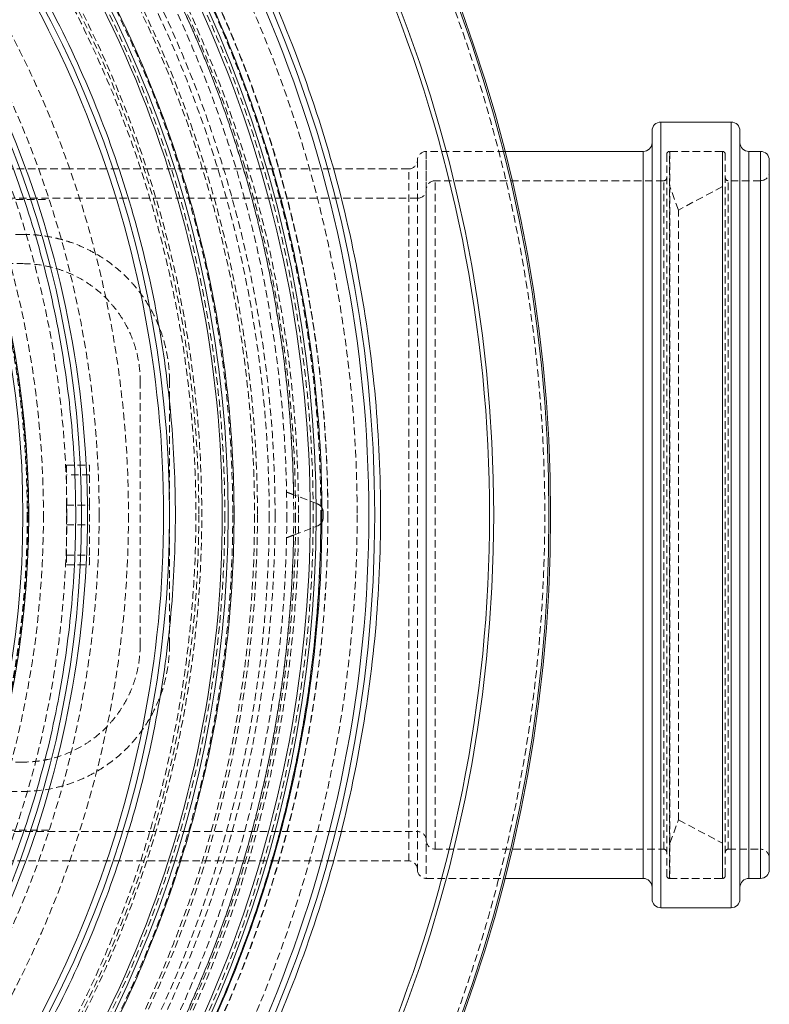
# Model space of a CAD drawing. Units: millimetres. Extents: x -182 to 4466, y 32 to 3121.
# Drawn here: x 402 to 530, y 204 to 372 of the extents above; entities that cross this region are included whole.
import ezdxf

# ---------------------------------------------------------------- set-up
doc = ezdxf.new("R2010")
doc.units = ezdxf.units.MM
doc.linetypes.add('HIDDEN', pattern=[1.905, 1.27, -0.635])

msp = doc.modelspace()

# ---------------------------------------------------------------- linework, layer by layer
at = {"color": 7, "linetype": 'Continuous', "lineweight": 15}
for p, q in [((523.684, 354.28), (511.684, 354.28)), ((508.684, 349.28), (485.086, 349.28)), ((528.684, 349.28), (526.684, 349.28)), ((485.086, 225.28), (508.684, 225.28)), ((526.684, 225.28), (528.684, 225.28)), ((511.684, 220.28), (523.684, 220.28))]:
    msp.add_line(p, q, dxfattribs=at)
at = {"color": 8, "linetype": 'Continuous', "lineweight": 15}
for p, q in [((511.684, 354.28), (511.684, 220.28)), ((523.684, 354.28), (523.684, 220.28)), ((508.684, 349.28), (508.684, 225.28)), ((526.684, 349.28), (526.684, 225.28)), ((528.684, 349.28), (528.684, 225.28))]:
    msp.add_line(p, q, dxfattribs=at)
at = {"color": 7, "linetype": 'HIDDEN', "lineweight": 0}
for p, q in [((523.684, 287.28), (523.684, 354.28)), ((485.086, 349.28), (471.684, 349.28)), ((471.684, 349.28), (471.684, 225.324)), ((471.684, 342.78), (471.684, 349.28)), ((508.684, 287.28), (508.684, 349.28)), ((522.184, 349.28), (513.184, 349.28)), ((513.184, 225.291), (513.184, 349.268)), ((513.208, 349.28), (513.208, 225.28)), ((522.208, 349.28), (513.208, 349.28)), ((522.184, 225.28), (522.184, 349.28)), ((522.208, 349.28), (522.208, 225.28)), ((528.684, 287.28), (528.684, 349.28)), ((470.184, 347.78), (470.184, 226.78)), ((512.684, 348.78), (512.684, 225.78)), ((380.896, 346.28), (410.833, 346.28)), ((468.684, 346.28), (410.833, 346.28)), ((468.684, 228.28), (468.684, 346.268)), ((473.184, 230.28), (473.184, 344.28)), ((512.184, 344.28), (473.184, 344.28)), ((512.184, 230.28), (512.184, 344.28)), ((523.184, 230.28), (523.184, 344.28)), ((528.684, 344.28), (523.184, 344.28)), ((528.684, 230.28), (528.684, 344.28)), ((471.684, 342.78), (471.684, 231.78)), ((514.708, 339.28), (513.208, 343.28)), ((522.208, 343.28), (514.708, 339.28)), ((470.184, 341.28), (330.91, 341.28)), ((333.104, 341.048), (407.328, 341.048)), ((514.708, 235.28), (514.708, 339.28)), ((402.896, 335.131), (380.896, 335.131)), ((380.896, 330.131), (402.896, 330.131)), ((422.896, 310.131), (422.896, 265.131)), ((427.896, 265.131), (427.896, 310.131)), ((410.315, 295.78), (414.278, 295.78)), ((410.315, 295.78), (410.315, 288.945)), ((414.278, 288.945), (414.278, 295.78)), ((414.278, 294.114), (410.315, 294.114)), ((453.134, 289.149), (449.053, 290.719)), ((410.315, 288.945), (414.278, 288.945)), ((410.315, 288.945), (410.315, 280.445)), ((414.278, 280.445), (414.278, 288.945)), ((410.315, 285.614), (414.278, 285.614)), ((449.053, 283.84), (453.134, 285.41)), ((410.315, 280.445), (414.278, 280.445)), ((410.315, 280.445), (410.315, 278.779)), ((414.278, 278.779), (414.278, 280.445)), ((410.315, 278.779), (414.278, 278.779)), ((402.896, 245.131), (380.896, 245.131)), ((295.896, 240.131), (402.896, 240.131)), ((513.208, 231.28), (514.708, 235.28)), ((514.708, 235.28), (522.208, 231.28)), ((407.328, 233.512), (333.104, 233.512)), ((330.91, 233.28), (470.184, 233.28)), ((473.184, 230.28), (512.184, 230.28)), ((523.184, 230.28), (528.684, 230.28)), ((410.833, 228.28), (380.896, 228.28)), ((410.833, 228.28), (468.684, 228.28)), ((471.684, 225.28), (485.086, 225.28)), ((513.184, 225.28), (522.184, 225.28)), ((513.208, 225.28), (522.208, 225.28))]:
    msp.add_line(p, q, dxfattribs=at)
at = {"color": 7, "linetype": 'Continuous', "lineweight": 15}
for radius in [250, 249.707, 240.293, 220, 210, 195, 185, 170, 160]:
    msp.add_circle((242.896, 287.28), radius, dxfattribs=at)
at = {"color": 7, "linetype": 'HIDDEN', "lineweight": 0}
for centre, radius in [((242.896, 287.28), 217), ((242.896, 287.28), 212), ((242.896, 287.279), 212), ((242.896, 287.28), 210.814), ((242.896, 287.28), 210.814), ((242.896, 287.28), 209.5), ((242.896, 287.278), 207), ((242.896, 287.28), 206.5), ((242.896, 287.28), 206.186), ((242.896, 287.28), 206.186), ((242.896, 287.28), 205), ((242.896, 287.279), 202), ((242.896, 287.28), 200), ((242.896, 287.28), 199.5), ((242.896, 287.28), 195.785), ((242.896, 287.28), 194.425), ((242.896, 287.28), 190), ((242.896, 287.28), 178), ((242.896, 287.28), 173), ((242.896, 287.28), 167.5), ((242.896, 287.28), 163.5), ((242.896, 287.28), 160.894), ((242.896, 287.28), 160.747), ((242.896, 287.28), 160.747), ((242.896, 287.28), 160.747), ((242.896, 287.28), 160.747), ((242.896, 287.28), 160.747), ((242.896, 287.28), 160.747)]:
    msp.add_circle(centre, radius, dxfattribs=at)
for centre, radius, start, end in [((242.896, 287.28), 210.814, 0.40216, 89.59784), ((242.896, 287.28), 210.814, 0.40216, 89.59784), ((242.896, 287.28), 210.814, 0.40216, 89.59784), ((242.896, 287.28), 210.814, 0.40216, 89.59784), ((242.896, 287.28), 206.186, 0.95586, 89.04414), ((242.896, 287.28), 206.186, 0.95586, 89.04414), ((242.896, 287.28), 206.186, 0.95586, 89.04414), ((242.896, 287.28), 206.186, 0.95586, 89.04414), ((471.684, 347.78), 1.5, 90, 180), ((513.184, 348.78), 0.5, 90, 180), ((522.184, 348.78), 0.5, 0, 90), ((468.684, 347.78), 1.5, 270, 0), ((473.184, 342.78), 1.5, 90, 180), ((512.184, 344.78), 0.5, 270, 0), ((523.184, 344.78), 0.5, 180, 270), ((528.684, 345.78), 1.5, 270, 0), ((470.184, 342.78), 1.5, 270, 0), ((242.896, 287.28), 210.814, 270.40216, 359.59784), ((242.896, 287.28), 210.814, 270.40216, 359.59784), ((242.896, 287.28), 210.814, 270.40216, 359.59784), ((242.896, 287.28), 210.814, 270.40216, 359.59784), ((242.896, 287.28), 206.186, 270.95586, 359.04414), ((242.896, 287.28), 206.186, 270.95586, 359.04414), ((242.896, 287.28), 206.186, 270.95586, 359.04414), ((242.896, 287.28), 206.186, 270.95586, 359.04414), ((470.184, 231.78), 1.5, 0, 90), ((473.184, 231.78), 1.5, 180, 270), ((512.184, 229.78), 0.5, 0, 90), ((523.184, 229.78), 0.5, 90, 180), ((528.684, 228.78), 1.5, 0, 90), ((468.684, 226.78), 1.5, 0, 90), ((471.684, 226.78), 1.5, 180, 270), ((513.184, 225.78), 0.5, 180, 270), ((522.184, 225.78), 0.5, 270, 0)]:
    msp.add_arc(centre, radius, start, end, dxfattribs=at)
at = {"color": 7, "linetype": 'Continuous', "lineweight": 15}
for centre, start, end in [((511.684, 352.78), 90, 180), ((523.684, 352.78), 0, 90), ((508.684, 350.78), 270, 0), ((526.684, 350.78), 180, 270), ((528.684, 347.78), 0, 90), ((528.684, 226.78), 270, 0), ((508.684, 223.78), 0, 90), ((526.684, 223.78), 90, 180), ((511.684, 221.78), 180, 270), ((523.684, 221.78), 270, 0)]:
    msp.add_arc(centre, 1.5, start, end, dxfattribs=at)
at = {"color": 7, "linetype": 'HIDDEN', "lineweight": 0}
for points, knots in [([(-6.104, 287.28), (-6.104, 294.747), (-5.42, 309.935), (-2.269, 332.881), (3.187, 356.095), (11.061, 379.243), (21.397, 401.955), (34.169, 423.848), (49.269, 444.538), (66.512, 463.664), (85.637, 480.906), (106.327, 496.007), (128.22, 508.779), (150.933, 519.115), (174.08, 526.988), (197.294, 532.445), (220.241, 535.596), (242.896, 536.616), (265.551, 535.596), (288.497, 532.445), (311.712, 526.988), (334.859, 519.115), (357.572, 508.779), (379.465, 496.007), (400.154, 480.906), (419.28, 463.664), (436.522, 444.538), (451.623, 423.848), (464.395, 401.955), (474.731, 379.243), (482.604, 356.095), (488.061, 332.881), (491.212, 309.935), (492.232, 287.28), (491.212, 264.624), (488.061, 241.678), (482.604, 218.464), (474.731, 195.316), (464.395, 172.604), (451.623, 150.711), (436.522, 130.021), (419.28, 110.896), (400.154, 93.653), (379.465, 78.553), (357.572, 65.781), (334.859, 55.444), (311.712, 47.571), (288.497, 42.114), (265.551, 38.963), (242.896, 37.943), (220.241, 38.963), (197.294, 42.114), (174.08, 47.571), (150.933, 55.444), (128.22, 65.781), (106.327, 78.553), (85.637, 93.653), (66.512, 110.896), (49.269, 130.021), (34.169, 150.711), (21.397, 172.604), (11.061, 195.316), (3.187, 218.464), (-2.269, 241.678), (-5.42, 264.624), (-6.104, 279.812), (-6.104, 287.28)], [0, 0, 0, 0, 0.014321, 0.0291242, 0.0443671, 0.0599969, 0.0759506, 0.0921563, 0.1085344, 0.125, 0.1414656, 0.1578437, 0.1740494, 0.1900031, 0.2056329, 0.2208758, 0.235679, 0.25, 0.264321, 0.2791242, 0.2943671, 0.3099969, 0.3259506, 0.3421563, 0.3585344, 0.375, 0.3914656, 0.4078437, 0.4240494, 0.4400031, 0.4556329, 0.4708758, 0.485679, 0.5, 0.514321, 0.5291242, 0.5443671, 0.5599969, 0.5759506, 0.5921563, 0.6085344, 0.625, 0.6414656, 0.6578437, 0.6740494, 0.6900031, 0.7056329, 0.7208758, 0.735679, 0.75, 0.764321, 0.7791242, 0.7943671, 0.8099969, 0.8259506, 0.8421563, 0.8585344, 0.875, 0.8914656, 0.9078437, 0.9240494, 0.9400031, 0.9556329, 0.9708758, 0.985679, 1, 1, 1, 1]), ([(454.896, 287.28), (454.896, 293.638), (454.314, 306.568), (451.631, 326.105), (446.985, 345.87), (440.282, 365.577), (431.481, 384.915), (420.607, 403.555), (407.751, 421.17), (393.07, 437.454), (376.787, 452.134), (359.171, 464.991), (340.531, 475.865), (321.194, 484.665), (301.486, 491.369), (281.721, 496.014), (262.185, 498.697), (242.896, 499.566), (223.607, 498.697), (204.07, 496.014), (184.306, 491.369), (164.598, 484.665), (145.26, 475.865), (126.621, 464.991), (109.005, 452.134), (92.722, 437.454), (78.041, 421.17), (65.185, 403.555), (54.31, 384.915), (45.51, 365.577), (38.807, 345.87), (34.161, 326.105), (31.478, 306.568), (30.61, 287.28), (31.478, 267.991), (34.161, 248.454), (38.807, 228.689), (45.51, 208.982), (54.31, 189.644), (65.185, 171.004), (78.041, 153.389), (92.722, 137.105), (109.005, 122.425), (126.621, 109.568), (145.26, 98.694), (164.598, 89.894), (184.306, 83.19), (204.07, 78.545), (223.607, 75.862), (242.896, 74.993), (262.185, 75.862), (281.721, 78.545), (301.486, 83.19), (321.194, 89.894), (340.531, 98.694), (359.171, 109.568), (376.787, 122.425), (393.07, 137.105), (407.751, 153.389), (420.607, 171.004), (431.481, 189.644), (440.282, 208.982), (446.985, 228.689), (451.631, 248.454), (454.314, 267.991), (454.896, 280.921), (454.896, 287.28)], [0, 0, 0, 0, 0.014321, 0.0291242, 0.0443671, 0.0599969, 0.0759506, 0.0921563, 0.1085344, 0.125, 0.1414656, 0.1578437, 0.1740494, 0.1900031, 0.2056329, 0.2208758, 0.235679, 0.25, 0.264321, 0.2791242, 0.2943671, 0.3099969, 0.3259506, 0.3421563, 0.3585344, 0.375, 0.3914656, 0.4078437, 0.4240494, 0.4400031, 0.4556329, 0.4708758, 0.485679, 0.5, 0.514321, 0.5291242, 0.5443671, 0.5599969, 0.5759506, 0.5921563, 0.6085344, 0.625, 0.6414656, 0.6578437, 0.6740494, 0.6900031, 0.7056329, 0.7208758, 0.735679, 0.75, 0.764321, 0.7791242, 0.7943671, 0.8099969, 0.8259506, 0.8421563, 0.8585344, 0.875, 0.8914656, 0.9078437, 0.9240494, 0.9400031, 0.9556329, 0.9708758, 0.985679, 1, 1, 1, 1]), ([(445.896, 287.28), (445.896, 293.368), (445.338, 305.749), (442.769, 324.457), (438.321, 343.382), (431.902, 362.253), (423.475, 380.77), (413.063, 398.619), (400.752, 415.486), (386.695, 431.079), (371.103, 445.136), (354.235, 457.447), (336.387, 467.859), (317.87, 476.286), (298.999, 482.704), (280.073, 487.153), (261.366, 489.722), (242.896, 490.554), (224.426, 489.722), (205.719, 487.153), (186.793, 482.704), (167.922, 476.286), (149.405, 467.859), (131.557, 457.447), (114.689, 445.136), (99.097, 431.079), (85.04, 415.486), (72.729, 398.619), (62.316, 380.77), (53.89, 362.253), (47.471, 343.382), (43.022, 324.457), (40.453, 305.749), (39.622, 287.28), (40.453, 268.81), (43.022, 250.102), (47.471, 231.177), (53.89, 212.306), (62.316, 193.789), (72.729, 175.94), (85.04, 159.073), (99.097, 143.481), (114.689, 129.423), (131.557, 117.113), (149.405, 106.7), (167.922, 98.273), (186.793, 91.855), (205.719, 87.406), (224.426, 84.837), (242.896, 84.005), (261.366, 84.837), (280.073, 87.406), (298.999, 91.855), (317.87, 98.273), (336.387, 106.7), (354.235, 117.113), (371.103, 129.423), (386.695, 143.481), (400.752, 159.073), (413.063, 175.94), (423.475, 193.789), (431.902, 212.306), (438.321, 231.177), (442.769, 250.102), (445.338, 268.81), (445.896, 281.191), (445.896, 287.28)], [0, 0, 0, 0, 0.014321, 0.0291242, 0.0443671, 0.0599969, 0.0759506, 0.0921563, 0.1085344, 0.125, 0.1414656, 0.1578437, 0.1740494, 0.1900031, 0.2056329, 0.2208758, 0.235679, 0.25, 0.264321, 0.2791242, 0.2943671, 0.3099969, 0.3259506, 0.3421563, 0.3585344, 0.375, 0.3914656, 0.4078437, 0.4240494, 0.4400031, 0.4556329, 0.4708758, 0.485679, 0.5, 0.514321, 0.5291242, 0.5443671, 0.5599969, 0.5759506, 0.5921563, 0.6085344, 0.625, 0.6414656, 0.6578437, 0.6740494, 0.6900031, 0.7056329, 0.7208758, 0.735679, 0.75, 0.764321, 0.7791242, 0.7943671, 0.8099969, 0.8259506, 0.8421563, 0.8585344, 0.875, 0.8914656, 0.9078437, 0.9240494, 0.9400031, 0.9556329, 0.9708758, 0.985679, 1, 1, 1, 1]), ([(52.396, 287.28), (52.396, 337.802), (72.467, 386.259), (143.917, 457.708), (192.374, 477.78), (293.418, 477.78), (341.875, 457.708), (413.324, 386.259), (433.396, 337.802), (433.396, 236.757), (413.324, 188.3), (341.875, 116.851), (293.418, 96.78), (192.374, 96.78), (143.917, 116.851), (72.467, 188.3), (52.396, 236.757), (52.396, 287.28)], [0, 0, 0, 0, 0.125, 0.125, 0.25, 0.25, 0.375, 0.375, 0.5, 0.5, 0.625, 0.625, 0.75, 0.75, 0.875, 0.875, 1, 1, 1, 1]), ([(53.396, 287.28), (53.396, 292.963), (53.916, 304.521), (56.314, 321.984), (60.467, 339.651), (66.459, 357.268), (74.325, 374.553), (84.045, 391.214), (95.538, 406.96), (108.66, 421.516), (123.215, 434.638), (138.961, 446.13), (155.623, 455.85), (172.908, 463.716), (190.524, 469.708), (208.191, 473.861), (225.654, 476.259), (242.896, 477.035), (260.138, 476.259), (277.601, 473.861), (295.268, 469.708), (312.884, 463.716), (330.169, 455.85), (346.831, 446.13), (362.576, 434.638), (377.132, 421.516), (390.254, 406.96), (401.746, 391.214), (411.466, 374.553), (419.333, 357.268), (425.325, 339.651), (429.477, 321.984), (431.876, 304.521), (432.652, 287.28), (431.876, 270.038), (429.477, 252.575), (425.325, 234.908), (419.333, 217.292), (411.466, 200.006), (401.746, 183.345), (390.254, 167.599), (377.132, 153.044), (362.576, 139.921), (346.831, 128.429), (330.169, 118.709), (312.884, 110.843), (295.268, 104.851), (277.601, 100.698), (260.138, 98.3), (242.896, 97.524), (225.654, 98.3), (208.191, 100.698), (190.524, 104.851), (172.908, 110.843), (155.623, 118.709), (138.961, 128.429), (123.215, 139.921), (108.66, 153.044), (95.538, 167.599), (84.045, 183.345), (74.325, 200.006), (66.459, 217.292), (60.467, 234.908), (56.314, 252.575), (53.916, 270.038), (53.396, 281.596), (53.396, 287.28)], [0, 0, 0, 0, 0.014321, 0.0291242, 0.0443671, 0.0599969, 0.0759506, 0.0921563, 0.1085344, 0.125, 0.1414656, 0.1578437, 0.1740494, 0.1900031, 0.2056329, 0.2208758, 0.235679, 0.25, 0.264321, 0.2791242, 0.2943671, 0.3099969, 0.3259506, 0.3421563, 0.3585344, 0.375, 0.3914656, 0.4078437, 0.4240494, 0.4400031, 0.4556329, 0.4708758, 0.485679, 0.5, 0.514321, 0.5291242, 0.5443671, 0.5599969, 0.5759506, 0.5921563, 0.6085344, 0.625, 0.6414656, 0.6578437, 0.6740494, 0.6900031, 0.7056329, 0.7208758, 0.735679, 0.75, 0.764321, 0.7791242, 0.7943671, 0.8099969, 0.8259506, 0.8421563, 0.8585344, 0.875, 0.8914656, 0.9078437, 0.9240494, 0.9400031, 0.9556329, 0.9708758, 0.985679, 1, 1, 1, 1]), ([(522.684, 225.78), (522.684, 225.78), (522.684, 232.259), (522.684, 255.326), (522.684, 270.969), (522.684, 303.59), (522.684, 319.233), (522.684, 342.3), (522.684, 348.78), (522.684, 348.78)], [0, 0, 0, 0, 0.25, 0.25, 0.5, 0.5, 0.75, 0.75, 1, 1, 1, 1]), ([(427.896, 310.131), (427.896, 311.855), (427.72, 313.512), (427.233, 315.907), (427.033, 316.691), (426.562, 318.23), (426.288, 318.988), (425.375, 321.187), (424.643, 322.559), (423.374, 324.492), (422.922, 325.116), (421.959, 326.324), (421.449, 326.905), (419.853, 328.565), (418.693, 329.571), (416.787, 330.932), (416.123, 331.361), (414.73, 332.168), (413.998, 332.546), (412.488, 333.233), (411.707, 333.543), (410.487, 333.955), (410.072, 334.083), (409.225, 334.321), (408.792, 334.43), (407.484, 334.723), (406.593, 334.873), (405.228, 335.026), (404.767, 335.065), (403.836, 335.118), (403.365, 335.131), (402.896, 335.131)], [0, 0, 0, 0, 0.125, 0.125, 0.1875, 0.1875, 0.25, 0.25, 0.375, 0.375, 0.4375, 0.4375, 0.5, 0.5, 0.625, 0.625, 0.6875, 0.6875, 0.75, 0.75, 0.8125, 0.8125, 0.84375, 0.84375, 0.875, 0.875, 0.9375, 0.9375, 0.96875, 0.96875, 1, 1, 1, 1]), ([(402.896, 330.131), (404.359, 330.131), (405.776, 329.973), (407.843, 329.522), (408.527, 329.335), (409.838, 328.9), (410.471, 328.654), (411.694, 328.104), (412.286, 327.802), (413.432, 327.144), (413.978, 326.793), (415.542, 325.678), (416.49, 324.854), (417.786, 323.498), (418.199, 323.023), (418.975, 322.041), (419.338, 321.535), (420.352, 319.972), (420.93, 318.87), (421.647, 317.118), (421.861, 316.514), (422.23, 315.29), (422.385, 314.668), (422.762, 312.775), (422.896, 311.474), (422.896, 310.131)], [0, 0, 0, 0, 0.125, 0.125, 0.1875, 0.1875, 0.25, 0.25, 0.3125, 0.3125, 0.375, 0.375, 0.5, 0.5, 0.5625, 0.5625, 0.625, 0.625, 0.75, 0.75, 0.8125, 0.8125, 0.875, 0.875, 1, 1, 1, 1]), ([(449.053, 290.719), (448.884, 290.784), (448.546, 290.914), (448.148, 291.067), (447.901, 291.162), (447.872, 291.173), (447.859, 291.178)], [0, 0, 0, 0, 0.2674004, 0.535326, 0.7887594, 1, 1, 1, 1]), ([(453.134, 289.149), (453.288, 289.075), (453.498, 288.972), (453.661, 288.804), (453.705, 288.759)], [0, 0, 0, 0, 0.73040416, 1, 1, 1, 1]), ([(453.705, 288.759), (453.83, 288.622), (453.927, 288.465), (454.061, 288.121), (454.096, 287.938), (454.096, 287.749)], [0, 0, 0, 0, 0.5, 0.5, 1, 1, 1, 1]), ([(453.705, 285.8), (453.579, 285.683), (453.405, 285.524), (453.192, 285.434), (453.134, 285.41)], [0, 0, 0, 0, 0.73035895, 1, 1, 1, 1]), ([(454.096, 286.81), (454.096, 286.622), (454.061, 286.438), (453.927, 286.095), (453.83, 285.937), (453.705, 285.8)], [0, 0, 0, 0, 0.5, 0.5, 1, 1, 1, 1]), ([(449.053, 283.84), (448.884, 283.775), (448.546, 283.645), (448.148, 283.492), (447.901, 283.397), (447.872, 283.386), (447.859, 283.381)], [0, 0, 0, 0, 0.2674004, 0.535326, 0.7887594, 1, 1, 1, 1]), ([(402.896, 240.131), (404.763, 240.131), (406.569, 240.338), (409.197, 240.922), (410.037, 241.158), (411.658, 241.701), (412.439, 242.009), (413.951, 242.693), (414.685, 243.071), (416.083, 243.877), (416.75, 244.306), (418.667, 245.67), (419.835, 246.68), (421.445, 248.352), (421.957, 248.937), (422.919, 250.143), (423.371, 250.766), (424.64, 252.699), (425.373, 254.072), (426.136, 255.908), (426.281, 256.283), (426.553, 257.038), (426.68, 257.419), (427.034, 258.574), (427.234, 259.358), (427.72, 261.753), (427.896, 263.409), (427.896, 265.131)], [0, 0, 0, 0, 0.125, 0.125, 0.1875, 0.1875, 0.25, 0.25, 0.3125, 0.3125, 0.375, 0.375, 0.5, 0.5, 0.5625, 0.5625, 0.625, 0.625, 0.75, 0.75, 0.78125, 0.78125, 0.8125, 0.8125, 0.875, 0.875, 1, 1, 1, 1]), ([(422.896, 265.131), (422.896, 263.788), (422.762, 262.489), (422.386, 260.599), (422.231, 259.979), (421.864, 258.757), (421.65, 258.153), (420.93, 256.391), (420.349, 255.286), (419.333, 253.72), (418.97, 253.214), (418.193, 252.232), (417.778, 251.755), (416.476, 250.395), (415.528, 249.573), (413.969, 248.464), (413.426, 248.115), (412.289, 247.462), (411.691, 247.156), (409.849, 246.331), (408.552, 245.895), (406.819, 245.517), (406.468, 245.45), (405.764, 245.335), (405.41, 245.287), (404.343, 245.171), (403.623, 245.131), (402.896, 245.131)], [0, 0, 0, 0, 0.125, 0.125, 0.1875, 0.1875, 0.25, 0.25, 0.375, 0.375, 0.4375, 0.4375, 0.5, 0.5, 0.625, 0.625, 0.6875, 0.6875, 0.75, 0.75, 0.875, 0.875, 0.90625, 0.90625, 0.9375, 0.9375, 1, 1, 1, 1])]:
    msp.add_open_spline(points, degree=3, knots=knots, dxfattribs=at)
at = {"color": 7, "linetype": 'Continuous', "lineweight": 15}
for points, knots in [([(3.31, 287.28), (3.31, 350.82), (28.553, 411.763), (118.413, 501.622), (179.356, 526.865), (306.436, 526.865), (367.379, 501.622), (457.238, 411.763), (482.482, 350.82), (482.482, 223.739), (457.238, 162.797), (367.379, 72.937), (306.436, 47.694), (179.356, 47.694), (118.413, 72.937), (28.553, 162.797), (3.31, 223.739), (3.31, 287.28)], [0, 0, 0, 0, 0.125, 0.125, 0.25, 0.25, 0.375, 0.375, 0.5, 0.5, 0.625, 0.625, 0.75, 0.75, 0.875, 0.875, 1, 1, 1, 1]), ([(21.896, 287.28), (21.896, 293.908), (22.503, 307.387), (25.3, 327.753), (30.143, 348.357), (37.13, 368.901), (46.304, 389.06), (57.64, 408.491), (71.043, 426.854), (86.346, 443.829), (103.321, 459.133), (121.684, 472.535), (141.115, 483.871), (161.274, 493.045), (181.818, 500.033), (202.422, 504.876), (222.788, 507.673), (242.896, 508.578), (263.004, 507.673), (283.37, 504.876), (303.973, 500.033), (324.518, 493.045), (344.676, 483.871), (364.107, 472.535), (382.471, 459.133), (399.446, 443.829), (414.749, 426.854), (428.152, 408.491), (439.487, 389.06), (448.661, 368.901), (455.649, 348.357), (460.492, 327.753), (463.289, 307.387), (464.194, 287.28), (463.289, 267.172), (460.492, 246.806), (455.649, 226.202), (448.661, 205.658), (439.487, 185.499), (428.152, 166.068), (414.749, 147.705), (399.446, 130.73), (382.471, 115.426), (364.107, 102.024), (344.676, 90.688), (324.518, 81.514), (303.973, 74.526), (283.37, 69.683), (263.004, 66.886), (242.896, 65.981), (222.788, 66.886), (202.422, 69.683), (181.818, 74.526), (161.274, 81.514), (141.115, 90.688), (121.684, 102.024), (103.321, 115.426), (86.346, 130.73), (71.043, 147.705), (57.64, 166.068), (46.304, 185.499), (37.13, 205.658), (30.143, 226.202), (25.3, 246.806), (22.503, 267.172), (21.896, 280.651), (21.896, 287.28)], [0, 0, 0, 0, 0.014321, 0.0291242, 0.0443671, 0.0599969, 0.0759506, 0.0921563, 0.1085344, 0.125, 0.1414656, 0.1578437, 0.1740494, 0.1900031, 0.2056329, 0.2208758, 0.235679, 0.25, 0.264321, 0.2791242, 0.2943671, 0.3099969, 0.3259506, 0.3421563, 0.3585344, 0.375, 0.3914656, 0.4078437, 0.4240494, 0.4400031, 0.4556329, 0.4708758, 0.485679, 0.5, 0.514321, 0.5291242, 0.5443671, 0.5599969, 0.5759506, 0.5921563, 0.6085344, 0.625, 0.6414656, 0.6578437, 0.6740494, 0.6900031, 0.7056329, 0.7208758, 0.735679, 0.75, 0.764321, 0.7791242, 0.7943671, 0.8099969, 0.8259506, 0.8421563, 0.8585344, 0.875, 0.8914656, 0.9078437, 0.9240494, 0.9400031, 0.9556329, 0.9708758, 0.985679, 1, 1, 1, 1]), ([(23.896, 287.28), (23.896, 345.36), (46.97, 401.067), (129.109, 483.205), (184.815, 506.28), (300.977, 506.28), (356.683, 483.205), (438.822, 401.067), (461.896, 345.36), (461.896, 229.199), (438.822, 173.492), (356.683, 91.354), (300.977, 68.28), (184.815, 68.28), (129.109, 91.354), (46.97, 173.492), (23.896, 229.199), (23.896, 287.28)], [0, 0, 0, 0, 0.125, 0.125, 0.25, 0.25, 0.375, 0.375, 0.5, 0.5, 0.625, 0.625, 0.75, 0.75, 0.875, 0.875, 1, 1, 1, 1]), ([(31.896, 287.28), (31.896, 293.608), (32.475, 306.477), (35.146, 325.922), (39.769, 345.593), (46.441, 365.208), (55.2, 384.455), (66.023, 403.006), (78.819, 420.539), (93.43, 436.745), (109.637, 451.357), (127.169, 464.153), (145.721, 474.975), (164.967, 483.734), (184.582, 490.406), (204.254, 495.03), (223.698, 497.7), (242.896, 498.564), (262.094, 497.7), (281.538, 495.03), (301.21, 490.406), (320.824, 483.734), (340.071, 474.975), (358.623, 464.153), (376.155, 451.357), (392.362, 436.745), (406.973, 420.539), (419.769, 403.006), (430.592, 384.455), (439.351, 365.208), (446.022, 345.593), (450.646, 325.922), (453.317, 306.477), (454.181, 287.28), (453.317, 268.082), (450.646, 248.637), (446.022, 228.966), (439.351, 209.351), (430.592, 190.105), (419.769, 171.553), (406.973, 154.02), (392.362, 137.814), (376.155, 123.202), (358.623, 110.406), (340.071, 99.584), (320.824, 90.825), (301.21, 84.153), (281.538, 79.529), (262.094, 76.859), (242.896, 75.995), (223.698, 76.859), (204.254, 79.529), (184.582, 84.153), (164.967, 90.825), (145.721, 99.584), (127.169, 110.406), (109.637, 123.202), (93.43, 137.814), (78.819, 154.02), (66.023, 171.553), (55.2, 190.105), (46.441, 209.351), (39.769, 228.966), (35.146, 248.637), (32.475, 268.082), (31.896, 280.951), (31.896, 287.28)], [0, 0, 0, 0, 0.014321, 0.0291242, 0.0443671, 0.0599969, 0.0759506, 0.0921563, 0.1085344, 0.125, 0.1414656, 0.1578437, 0.1740494, 0.1900031, 0.2056329, 0.2208758, 0.235679, 0.25, 0.264321, 0.2791242, 0.2943671, 0.3099969, 0.3259506, 0.3421563, 0.3585344, 0.375, 0.3914656, 0.4078437, 0.4240494, 0.4400031, 0.4556329, 0.4708758, 0.485679, 0.5, 0.514321, 0.5291242, 0.5443671, 0.5599969, 0.5759506, 0.5921563, 0.6085344, 0.625, 0.6414656, 0.6578437, 0.6740494, 0.6900031, 0.7056329, 0.7208758, 0.735679, 0.75, 0.764321, 0.7791242, 0.7943671, 0.8099969, 0.8259506, 0.8421563, 0.8585344, 0.875, 0.8914656, 0.9078437, 0.9240494, 0.9400031, 0.9556329, 0.9708758, 0.985679, 1, 1, 1, 1]), ([(33.896, 287.28), (33.896, 342.708), (55.917, 395.871), (134.305, 474.259), (187.467, 496.28), (298.325, 496.28), (351.487, 474.259), (429.875, 395.871), (451.896, 342.708), (451.896, 231.851), (429.875, 178.688), (351.487, 100.3), (298.325, 78.28), (187.467, 78.28), (134.305, 100.3), (55.917, 178.688), (33.896, 231.851), (33.896, 287.28)], [0, 0, 0, 0, 0.125, 0.125, 0.25, 0.25, 0.375, 0.375, 0.5, 0.5, 0.625, 0.625, 0.75, 0.75, 0.875, 0.875, 1, 1, 1, 1]), ([(46.896, 287.28), (46.896, 293.158), (47.434, 305.113), (49.915, 323.175), (54.21, 341.448), (60.407, 359.668), (68.543, 377.546), (78.597, 394.779), (90.483, 411.065), (104.055, 426.12), (119.11, 439.692), (135.396, 451.579), (152.629, 461.632), (170.507, 469.768), (188.728, 475.966), (207.001, 480.261), (225.063, 482.741), (242.896, 483.544), (260.729, 482.741), (278.791, 480.261), (297.064, 475.966), (315.285, 469.768), (333.163, 461.632), (350.396, 451.579), (366.682, 439.692), (381.736, 426.12), (395.309, 411.065), (407.195, 394.779), (417.249, 377.546), (425.385, 359.668), (431.582, 341.448), (435.877, 323.175), (438.358, 305.113), (439.161, 287.28), (438.358, 269.447), (435.877, 251.384), (431.582, 233.111), (425.385, 214.891), (417.249, 197.013), (407.195, 179.78), (395.309, 163.494), (381.736, 148.439), (366.682, 134.867), (350.396, 122.98), (333.163, 112.927), (315.285, 104.791), (297.064, 98.593), (278.791, 94.298), (260.729, 91.818), (242.896, 91.015), (225.063, 91.818), (207.001, 94.298), (188.728, 98.593), (170.507, 104.791), (152.629, 112.927), (135.396, 122.98), (119.11, 134.867), (104.055, 148.439), (90.483, 163.494), (78.597, 179.78), (68.543, 197.013), (60.407, 214.891), (54.21, 233.111), (49.915, 251.384), (47.434, 269.447), (46.896, 281.401), (46.896, 287.28)], [0, 0, 0, 0, 0.014321, 0.0291242, 0.0443671, 0.0599969, 0.0759506, 0.0921563, 0.1085344, 0.125, 0.1414656, 0.1578437, 0.1740494, 0.1900031, 0.2056329, 0.2208758, 0.235679, 0.25, 0.264321, 0.2791242, 0.2943671, 0.3099969, 0.3259506, 0.3421563, 0.3585344, 0.375, 0.3914656, 0.4078437, 0.4240494, 0.4400031, 0.4556329, 0.4708758, 0.485679, 0.5, 0.514321, 0.5291242, 0.5443671, 0.5599969, 0.5759506, 0.5921563, 0.6085344, 0.625, 0.6414656, 0.6578437, 0.6740494, 0.6900031, 0.7056329, 0.7208758, 0.735679, 0.75, 0.764321, 0.7791242, 0.7943671, 0.8099969, 0.8259506, 0.8421563, 0.8585344, 0.875, 0.8914656, 0.9078437, 0.9240494, 0.9400031, 0.9556329, 0.9708758, 0.985679, 1, 1, 1, 1]), ([(48.896, 287.28), (48.896, 338.73), (69.336, 388.077), (142.098, 460.839), (191.445, 481.28), (294.346, 481.28), (343.694, 460.839), (416.456, 388.077), (436.896, 338.73), (436.896, 235.829), (416.456, 186.482), (343.694, 113.72), (294.346, 93.28), (191.445, 93.28), (142.098, 113.72), (69.336, 186.482), (48.896, 235.829), (48.896, 287.28)], [0, 0, 0, 0, 0.125, 0.125, 0.25, 0.25, 0.375, 0.375, 0.5, 0.5, 0.625, 0.625, 0.75, 0.75, 0.875, 0.875, 1, 1, 1, 1]), ([(56.896, 287.28), (56.896, 292.858), (57.407, 304.203), (59.761, 321.343), (63.837, 338.684), (69.718, 355.975), (77.439, 372.941), (86.979, 389.295), (98.259, 404.75), (111.139, 419.036), (125.426, 431.916), (140.881, 443.196), (157.234, 452.737), (174.201, 460.458), (191.491, 466.339), (208.832, 470.415), (225.973, 472.769), (242.896, 473.531), (259.819, 472.769), (276.96, 470.415), (294.3, 466.339), (311.591, 460.458), (328.557, 452.737), (344.911, 443.196), (360.366, 431.916), (374.653, 419.036), (387.533, 404.75), (398.812, 389.295), (408.353, 372.941), (416.074, 355.975), (421.955, 338.684), (426.031, 321.343), (428.385, 304.203), (429.147, 287.28), (428.385, 270.356), (426.031, 253.216), (421.955, 235.875), (416.074, 218.584), (408.353, 201.618), (398.812, 185.264), (387.533, 169.809), (374.653, 155.523), (360.366, 142.643), (344.911, 131.363), (328.557, 121.822), (311.591, 114.101), (294.3, 108.22), (276.96, 104.144), (259.819, 101.79), (242.896, 101.028), (225.973, 101.79), (208.832, 104.144), (191.491, 108.22), (174.201, 114.101), (157.234, 121.822), (140.881, 131.363), (125.426, 142.643), (111.139, 155.523), (98.259, 169.809), (86.979, 185.264), (77.439, 201.618), (69.718, 218.584), (63.837, 235.875), (59.761, 253.216), (57.407, 270.356), (56.896, 281.701), (56.896, 287.28)], [0, 0, 0, 0, 0.014321, 0.0291242, 0.0443671, 0.0599969, 0.0759506, 0.0921563, 0.1085344, 0.125, 0.1414656, 0.1578437, 0.1740494, 0.1900031, 0.2056329, 0.2208758, 0.235679, 0.25, 0.264321, 0.2791242, 0.2943671, 0.3099969, 0.3259506, 0.3421563, 0.3585344, 0.375, 0.3914656, 0.4078437, 0.4240494, 0.4400031, 0.4556329, 0.4708758, 0.485679, 0.5, 0.514321, 0.5291242, 0.5443671, 0.5599969, 0.5759506, 0.5921563, 0.6085344, 0.625, 0.6414656, 0.6578437, 0.6740494, 0.6900031, 0.7056329, 0.7208758, 0.735679, 0.75, 0.764321, 0.7791242, 0.7943671, 0.8099969, 0.8259506, 0.8421563, 0.8585344, 0.875, 0.8914656, 0.9078437, 0.9240494, 0.9400031, 0.9556329, 0.9708758, 0.985679, 1, 1, 1, 1]), ([(58.896, 287.28), (58.896, 336.078), (78.283, 382.881), (147.294, 451.893), (194.097, 471.28), (291.694, 471.28), (338.498, 451.893), (407.509, 382.881), (426.896, 336.078), (426.896, 238.481), (407.509, 191.678), (338.498, 122.666), (291.694, 103.28), (194.097, 103.28), (147.294, 122.666), (78.283, 191.678), (58.896, 238.481), (58.896, 287.28)], [0, 0, 0, 0, 0.125, 0.125, 0.25, 0.25, 0.375, 0.375, 0.5, 0.5, 0.625, 0.625, 0.75, 0.75, 0.875, 0.875, 1, 1, 1, 1]), ([(71.896, 287.28), (71.896, 241.929), (89.913, 198.432), (154.048, 134.296), (197.545, 116.28), (288.247, 116.28), (331.743, 134.296), (395.879, 198.432), (413.896, 241.929), (413.896, 332.63), (395.879, 376.127), (331.743, 440.263), (288.247, 458.28), (197.545, 458.28), (154.048, 440.263), (89.913, 376.127), (71.896, 332.63), (71.896, 287.28)], [0, 0, 0, 0, 0.125, 0.125, 0.25, 0.25, 0.375, 0.375, 0.5, 0.5, 0.625, 0.625, 0.75, 0.75, 0.875, 0.875, 1, 1, 1, 1]), ([(73.896, 287.28), (73.896, 282.211), (74.36, 271.903), (76.499, 256.329), (80.202, 240.573), (85.546, 224.863), (92.561, 209.447), (101.23, 194.588), (111.479, 180.546), (123.181, 167.565), (136.162, 155.862), (150.205, 145.613), (165.064, 136.945), (180.479, 129.929), (196.19, 124.586), (211.945, 120.882), (227.519, 118.744), (242.896, 118.051), (258.272, 118.744), (273.846, 120.882), (289.602, 124.586), (305.313, 129.929), (320.728, 136.945), (335.587, 145.613), (349.63, 155.862), (362.61, 167.565), (374.313, 180.546), (384.562, 194.588), (393.231, 209.447), (400.246, 224.863), (405.59, 240.573), (409.293, 256.329), (411.432, 271.903), (412.124, 287.28), (411.432, 302.656), (409.293, 318.23), (405.59, 333.986), (400.246, 349.696), (393.231, 365.112), (384.562, 379.971), (374.313, 394.013), (362.61, 406.994), (349.63, 418.697), (335.587, 428.946), (320.728, 437.614), (305.313, 444.63), (289.602, 449.973), (273.846, 453.677), (258.272, 455.816), (242.896, 456.508), (227.519, 455.816), (211.945, 453.677), (196.19, 449.973), (180.479, 444.63), (165.064, 437.614), (150.205, 428.946), (136.162, 418.697), (123.181, 406.994), (111.479, 394.013), (101.23, 379.971), (92.561, 365.112), (85.546, 349.696), (80.202, 333.986), (76.499, 318.23), (74.36, 302.656), (73.896, 292.348), (73.896, 287.28)], [0, 0, 0, 0, 0.014321, 0.0291242, 0.0443671, 0.0599969, 0.0759506, 0.0921563, 0.1085344, 0.125, 0.1414656, 0.1578437, 0.1740494, 0.1900031, 0.2056329, 0.2208758, 0.235679, 0.25, 0.264321, 0.2791242, 0.2943671, 0.3099969, 0.3259506, 0.3421563, 0.3585344, 0.375, 0.3914656, 0.4078437, 0.4240494, 0.4400031, 0.4556329, 0.4708758, 0.485679, 0.5, 0.514321, 0.5291242, 0.5443671, 0.5599969, 0.5759506, 0.5921563, 0.6085344, 0.625, 0.6414656, 0.6578437, 0.6740494, 0.6900031, 0.7056329, 0.7208758, 0.735679, 0.75, 0.764321, 0.7791242, 0.7943671, 0.8099969, 0.8259506, 0.8421563, 0.8585344, 0.875, 0.8914656, 0.9078437, 0.9240494, 0.9400031, 0.9556329, 0.9708758, 0.985679, 1, 1, 1, 1]), ([(81.896, 287.28), (81.896, 244.581), (98.859, 203.628), (159.244, 143.243), (200.197, 126.28), (285.595, 126.28), (326.548, 143.243), (386.933, 203.628), (403.896, 244.581), (403.896, 329.978), (386.933, 370.931), (326.548, 431.316), (285.595, 448.28), (200.197, 448.28), (159.244, 431.316), (98.859, 370.931), (81.896, 329.978), (81.896, 287.28)], [0, 0, 0, 0, 0.125, 0.125, 0.25, 0.25, 0.375, 0.375, 0.5, 0.5, 0.625, 0.625, 0.75, 0.75, 0.875, 0.875, 1, 1, 1, 1]), ([(510.184, 221.78), (510.184, 221.78), (510.184, 228.681), (510.184, 253.247), (510.184, 269.908), (510.184, 304.651), (510.184, 321.312), (510.184, 345.878), (510.184, 352.78), (510.184, 352.78)], [0, 0, 0, 0, 0.25, 0.25, 0.5, 0.5, 0.75, 0.75, 1, 1, 1, 1]), ([(525.184, 352.78), (525.184, 352.779), (525.184, 352.777), (525.184, 352.762), (525.184, 352.737), (525.184, 352.703), (525.184, 352.66), (525.184, 352.606), (525.184, 352.543), (525.184, 352.47), (525.184, 352.387), (525.184, 352.295), (525.184, 352.193), (525.184, 352.081), (525.184, 351.96), (525.184, 351.829), (525.184, 351.548), (525.184, 351.058), (525.184, 350.255), (525.184, 349.303), (525.184, 348.193), (525.184, 346.921), (525.184, 345.479), (525.184, 343.88), (525.184, 341.53), (525.184, 338.213), (525.184, 333.678), (525.184, 328.647), (525.184, 323.204), (525.184, 317.445), (525.184, 311.495), (525.184, 305.408), (525.184, 299.334), (525.184, 293.272), (525.184, 287.28), (525.184, 281.287), (525.184, 275.226), (525.184, 269.151), (525.184, 263.064), (525.184, 257.114), (525.184, 251.355), (525.184, 245.912), (525.184, 240.881), (525.184, 236.346), (525.184, 233.029), (525.184, 230.679), (525.184, 229.08), (525.184, 227.638), (525.184, 226.367), (525.184, 225.256), (525.184, 224.304), (525.184, 223.501), (525.184, 222.963), (525.184, 222.611), (525.184, 222.389), (525.184, 222.201), (525.184, 222.047), (525.184, 221.928), (525.184, 221.843), (525.184, 221.789), (525.184, 221.783), (525.184, 221.78)], [0, 0, 0, 0, 0.0038931, 0.0077823, 0.0116684, 0.0155518, 0.0194332, 0.0233131, 0.0271921, 0.0310708, 0.0349498, 0.0388296, 0.0427108, 0.0465941, 0.0504799, 0.0543689, 0.0582616, 0.073718, 0.0891387, 0.1045599, 0.1200182, 0.1359738, 0.151932, 0.1681397, 0.18435, 0.2171022, 0.2500296, 0.2829569, 0.3157092, 0.3481166, 0.3800204, 0.4108883, 0.4417588, 0.4708783, 0.5000004, 0.52912, 0.5582421, 0.5891101, 0.6199805, 0.6518843, 0.6842917, 0.717044, 0.7499713, 0.7828987, 0.8156509, 0.8318586, 0.8480689, 0.8640245, 0.8799827, 0.8954391, 0.9108597, 0.9262809, 0.9417393, 0.9490346, 0.9563188, 0.9635954, 0.9708683, 0.9781415, 0.9854186, 0.9927035, 1, 1, 1, 1]), ([(530.184, 347.78), (530.184, 347.779), (530.184, 347.777), (530.184, 347.761), (530.184, 347.735), (530.184, 347.699), (530.184, 347.652), (530.184, 347.596), (530.184, 347.529), (530.184, 347.451), (530.184, 347.364), (530.184, 347.266), (530.184, 347.158), (530.184, 347.039), (530.184, 346.91), (530.184, 346.646), (530.184, 346.189), (530.184, 345.447), (530.184, 344.568), (530.184, 343.188), (530.184, 341.092), (530.184, 338.508), (530.184, 336.17), (530.184, 333.63), (530.184, 330.136), (530.184, 325.489), (530.184, 320.475), (530.184, 315.158), (530.184, 309.661), (530.184, 304.024), (530.184, 298.414), (530.184, 292.815), (530.184, 287.28), (530.184, 281.744), (530.184, 276.146), (530.184, 270.535), (530.184, 264.898), (530.184, 259.402), (530.184, 254.085), (530.184, 249.07), (530.184, 244.423), (530.184, 240.929), (530.184, 238.389), (530.184, 236.051), (530.184, 233.468), (530.184, 231.371), (530.184, 229.991), (530.184, 229.112), (530.184, 228.37), (530.184, 227.873), (530.184, 227.548), (530.184, 227.343), (530.184, 227.169), (530.184, 227.027), (530.184, 226.916), (530.184, 226.838), (530.184, 226.789), (530.184, 226.783), (530.184, 226.78)], [0, 0, 0, 0, 0.00417106, 0.00833782, 0.01250099, 0.01666129, 0.02081941, 0.02497608, 0.02913201, 0.03328791, 0.03744449, 0.04160247, 0.04576256, 0.04992548, 0.05409193, 0.05826261, 0.07371921, 0.08914007, 0.10456162, 0.12002029, 0.15217529, 0.18433306, 0.20071348, 0.21709672, 0.25002467, 0.28295262, 0.31570543, 0.34786043, 0.3800182, 0.41088657, 0.4417577, 0.47087766, 0.50000042, 0.52912038, 0.55824313, 0.5891115, 0.61998264, 0.65213763, 0.6842954, 0.71704821, 0.74997616, 0.78290411, 0.79928453, 0.81566777, 0.84782277, 0.87998054, 0.89543714, 0.910858, 0.92627955, 0.94173822, 0.9490337, 0.9563179, 0.96359463, 0.97086771, 0.97814097, 0.98541823, 0.9927033, 1, 1, 1, 1])]:
    msp.add_open_spline(points, degree=3, knots=knots, dxfattribs=at)
at = {"color": 7, "linetype": 'HIDDEN', "lineweight": 0}
msp.add_open_spline([(454.096, 287.749), (454.096, 287.436), (454.096, 287.123), (454.096, 286.81)], degree=3, dxfattribs=at)

doc.saveas('drawing.dxf')
